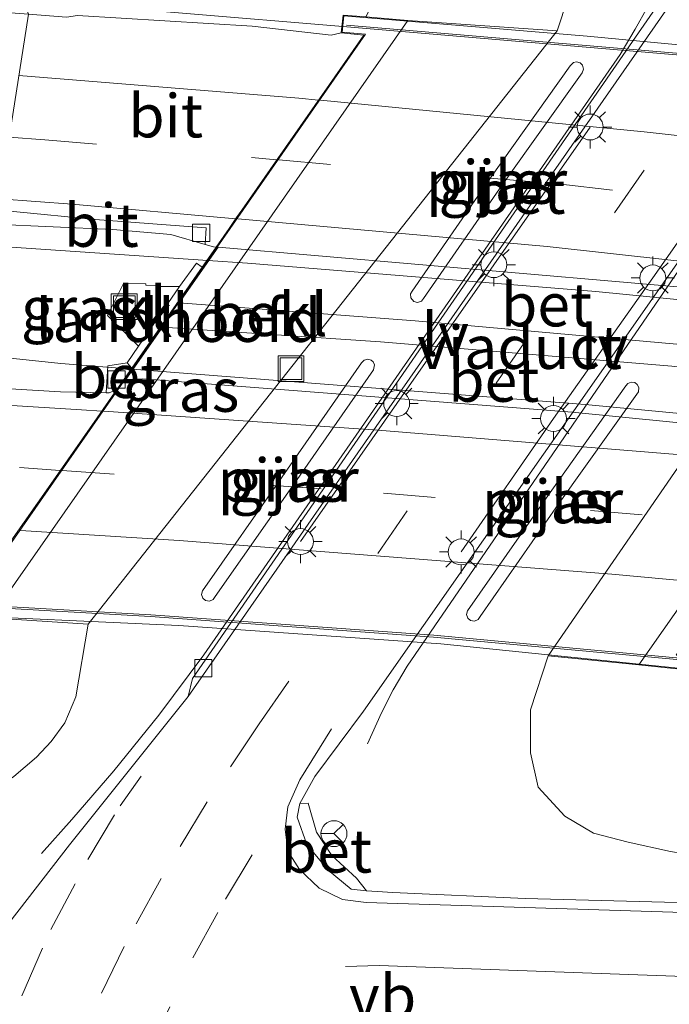
# Model space of a CAD drawing. Units: metres. Extents: x 190000 to 196283, y 318750 to 325001.
# Drawn here: x 191315 to 191352, y 321240 to 321297 of the extents above; entities that cross this region are included whole.
import ezdxf
from ezdxf.enums import TextEntityAlignment as Align

# ---------------------------------------------------------------- set-up
doc = ezdxf.new("R2010")
doc.units = ezdxf.units.M
doc.linetypes.add('VW-3-9_STREEP', pattern=[12, 3, -9])
doc.layers.get('0').update_dxf_attribs({"lineweight": 25})
for name, color, linetype, lineweight in [('B-ME-BV-GELEIDECONSTRUCTIE-GELEIDERAIL-L-B1', 213, 'BV-GELEIDERAIL', 18), ('B-ME-BV-GELEIDECONSTRUCTIE-GELEIDERAIL-L-B2', 213, 'BV-GELEIDERAIL', 18), ('B-ME-GR-BOMENSTRUIKEN-GV-B6', 93, 'Continuous', 18), ('B-ME-GW-TEENLIJN-L-B1', 93, 'Continuous', 18), ('B-ME-IE-GRASLAND-GV-B6', 93, 'Continuous', 18), ('B-ME-IE-HULPGEOMETRIE-L-B1', 53, 'Continuous', 18), ('B-ME-IE-INRICHTINGSELEMENT-S-B1', 253, 'Continuous', 18), ('B-ME-IE-MEUBILAIR_WEGMEUBILAIR-LICHTMAST-S-B1', 8, 'Continuous', 18), ('B-ME-IE-MEUBILAIR_WEGMEUBILAIR-LIJNVERLICHT-L-B1', 8, 'VW-LIJNV', 18), ('B-ME-KW-LANDHOOFD-GV-B6', 173, 'Continuous', 18), ('B-ME-KW-LEUNING-L-B2', 8, 'Continuous', 18), ('B-ME-KW-PIJLER-GV-B6', 173, 'Continuous', 18), ('B-ME-KW-VIADUCT-GV-B7', 173, 'Continuous', 18), ('B-ME-OB-BEKLEDING-GV-B6', 253, 'Continuous', 18), ('B-ME-VH-VERH_SOORT-BETON-OVERIG-GV-B6', 8, 'IE-TERREINAFSCHEIDING-NATUURLIJK-HOUTWAL', 18), ('B-ME-VH-VERH_SOORT-BETON-OVERIG-GV-B7', 8, 'IE-TERREINAFSCHEIDING-NATUURLIJK-HOUTWAL', 18), ('B-ME-VH-VERH_SOORT-BITUMEN-GV-B6', 8, 'IE-TERREINAFSCHEIDING-NATUURLIJK-HOUTWAL', 18), ('B-ME-VH-VERH_SOORT-KLINKERS-GV-B6', 8, 'IE-TERREINAFSCHEIDING-NATUURLIJK-HOUTWAL', 18), ('B-ME-VV-KOLK-S-B1', 8, 'Continuous', 18), ('B-ME-VW-MARKERING-39STREEP-015-L-B1', 255, 'VW-3-9_STREEP', 18), ('B-ME-VW-MARKERING-39STREEP-015-L-B2', 255, 'VW-3-9_STREEP', 18), ('B-ME-VW-MARKERING-STREEP-015-L-B1', 7, 'Continuous', 18), ('B-ME-VW-MARKERING-STREEP-015-L-B2', 7, 'Continuous', 18), ('B-ME-VW-MEUBILAIR_WEGMEUBILAIR-RONA-S-B1', 8, 'Continuous', 18), ('B-ME-VW-MEUBILAIR_WEGMEUBILAIR-VERKEERSBORD-S-B1', 8, 'Continuous', 18)]:
    doc.layers.add(name, color=color, linetype=linetype, lineweight=lineweight)
doc.styles.add('NLCS-ISO', font='NLCS-ISO.TTF')
doc.linetypes.add('BV-GELEIDERAIL', pattern='A,10,-3,[108,NLCS.SHX,S=1,R=0,X=0,Y=0],-3', length=16)
doc.linetypes.add('IE-TERREINAFSCHEIDING-NATUURLIJK-HOUTWAL', pattern='A,7,-1.5,[67,NLCS.SHX,S=0.75,R=45,X=0,Y=0],-1.5,7,-1.5,[70,NLCS.SHX,S=0.75,R=0,X=0,Y=0],-1.5', length=20)
doc.linetypes.add('VW-LIJNV', pattern='A,0,-5,[102,NLCS.SHX,S=1,R=0,X=-0.625,Y=0],2.5,-0.5,[69,NLCS.SHX,S=0.5,R=0,X=0,Y=0],-0.5,2.5,[102,NLCS.SHX,S=1,R=180,X=0.625,Y=0],-5', length=16)

# ---------------------------------------------------------------- blocks, each defined once
blk = doc.blocks.new('put')
for p, q in [((0.75, 0.75), (-0.75, 0.75)), ((-0.75, 0.75), (-0.75, -0.75)), ((0.75, -0.75), (0.75, 0.75)), ((-0.75, -0.75), (0.75, -0.75))]:
    blk.add_line(p, q)
blk.add_lwpolyline([(-0.625, 0.625), (0.625, 0.625), (0.625, -0.625), (-0.625, -0.625)], close=True)
blk = doc.blocks.new('wegwijzer')
for q in [(0, 0.75), (-0.53, -0.53), (0.53, -0.53)]:
    blk.add_line((0, 0), q)
blk.add_circle((0, 0), 0.75)
blk = doc.blocks.new('kolk')
blk.add_lwpolyline([(-0.5, -0.5), (0.5, -0.5), (0.5, 0.5), (-0.5, 0.5)], close=True)
blk = doc.blocks.new('lantaarnpaal')
for p, q in [((0, 0.75), (0, 1.25)), ((-0.884, 0.884), (-0.53, 0.53)), ((0.53, 0.53), (0.884, 0.884)), ((-0.75, 0), (-1.25, 0)), ((0.75, 0), (1.25, 0)), ((-0.53, -0.53), (-0.884, -0.884)), ((0.53, -0.53), (0.884, -0.884)), ((0, -0.75), (0, -1.25))]:
    blk.add_line(p, q)
blk.add_circle((0, 0), 0.75)

msp = doc.modelspace()

# ---------------------------------------------------------------- linework, layer by layer
at = {"layer": 'B-ME-BV-GELEIDECONSTRUCTIE-GELEIDERAIL-L-B1'}
msp.add_line((191314.7402, 321298.3858, 98.315), (191333.2743, 321296.814, 98.0079), dxfattribs=at)
for points in [[(191353.587, 321303.092, 91.212), (191351.603, 321299.224, 91.426), (191350.187, 321296.658, 91.496), (191349.305, 321295.191, 91.574), (191325.239, 321260.446, 92.151), (191322.64, 321256.972, 91.994), (191320.031, 321253.738, 91.887), (191317.609, 321250.92, 91.739), (191315.851, 321248.951, 91.657)], [(191367.393, 321302.324, 91.134), (191364.16, 321298.734, 91.385), (191361.72, 321295.649, 91.554), (191360.201, 321293.659, 91.648), (191336.991, 321259.789, 91.755), (191336.188, 321258.435, 91.616), (191335.503, 321257.092, 91.55), (191334.699, 321255.313, 91.529)], [(191564.5317, 321233.9821, 93.6249), (191545.2776, 321240.2259, 93.9139), (191526.1795, 321245.9934, 94.2416), (191508.5264, 321250.9636, 94.5426), (191491.2081, 321255.5079, 94.8651), (191473.3854, 321259.8116, 95.1583), (191453.8109, 321264.2246, 95.5033), (191437.6116, 321267.5546, 95.8182), (191406.8453, 321273.1801, 96.3753), (191371.3545, 321278.9316, 96.9855), (191365.9552, 321279.6364, 97.0626), (191363.9014, 321279.9045, 97.0919), (191347.9073, 321281.4869, 97.3862), (191327.769, 321283.1178, 97.844), (191325.4662, 321283.2731, 97.8841), (191312.6744, 321284.1355, 98.107)], [(191310.7362, 321277.9637, 98.1169), (191316.9658, 321277.3088, 98.0232), (191321.0846, 321276.9859, 97.9397), (191347.295, 321274.9316, 97.4086), (191361.7106, 321273.5615, 97.1513), (191371.2566, 321272.6542, 96.9809), (191386.4106, 321271.519, 96.1925), (191389.7711, 321271.3411, 96.0522)]]:
    msp.add_polyline3d(points, dxfattribs=at)
at = {"layer": 'B-ME-BV-GELEIDECONSTRUCTIE-GELEIDERAIL-L-B2'}
for points in [[(191333.2743, 321296.814, 98.0079), (191354.3755, 321295.0245, 97.6582), (191373.7672, 321293.0226, 97.2349), (191377.4815, 321292.5495, 97.1683)], [(191354.4138, 321260.1135, 96.9895), (191338.53, 321261.5831, 97.2901), (191322.167, 321262.7712, 97.6155), (191309.3967, 321263.4935, 97.8518)]]:
    msp.add_polyline3d(points, dxfattribs=at)
at = {"layer": 'B-ME-GR-BOMENSTRUIKEN-GV-B6'}
msp.add_polyline3d([(191318.547, 321262.224, 91.699), (191317.831, 321258.032, 91.673), (191317.205, 321256.528, 91.616), (191316.403, 321255.446, 91.64), (191315.557, 321254.54, 91.628), (191314.25, 321253.408, 91.64), (191313.021, 321252.564, 91.673), (191311.262, 321251.716, 91.747), (191309.06, 321250.692, 91.76), (191304.208, 321248.94, 91.76), (191298.64, 321246.543, 91.714), (191295.415, 321245.481, 91.751), (191291.655, 321245.723, 91.875), (191292.81, 321261.248, 97.173), (191306.478, 321261.335, 97.066), (191309.59, 321261.427, 97.037), (191310.301, 321261.807, 97.004), (191311.106, 321262.687, 97.028), (191312.9, 321262.604, 95.843), (191318.547, 321262.224, 91.699)], dxfattribs=at)
at = {"layer": 'B-ME-GW-TEENLIJN-L-B1'}
for points in [[(191345.673, 321296.561, 91.29), (191346.289, 321298.462, 91.307), (191346.557, 321301.142, 91.401), (191346.399, 321303.59, 91.414), (191345.814, 321306.162, 91.397), (191343.661, 321309.048, 91.426), (191341.997, 321311.161, 91.385), (191340.103, 321313.129, 91.224)], [(191345.156, 321260.4, 91.657), (191344.124, 321257.262, 91.731), (191344.123, 321254.784, 91.776), (191344.579, 321252.796, 91.891), (191346.112, 321251.113, 92.044), (191347.766, 321250.132, 92.163), (191349.766, 321249.622, 92.315), (191352.226, 321249.077, 92.439), (191355.599, 321248.49, 92.595), (191365.786, 321248.607, 93.089), (191378.3, 321248.27, 93.402), (191393.972, 321247.434, 93.748), (191405.986, 321246.781, 93.991), (191419.5724, 321246.757, 94.086), (191428.596, 321246.553, 94.596)]]:
    msp.add_polyline3d(points, dxfattribs=at)
at = {"layer": 'B-ME-IE-GRASLAND-GV-B6'}
for points in [[(191337.038, 321297.166, 95.814), (191334.609, 321297.369, 97.32), (191335.196, 321298.513, 96.996), (191335.711, 321299.356, 96.992), (191335.99, 321299.958, 97.041), (191336.2, 321300.3, 96.943), (191336.094, 321300.646, 96.943), (191325.99, 321308.688, 94.567), (191315.592, 321314.71, 92.933), (191311.641, 321318.683, 91.957), (191315.084, 321318.165, 91.953), (191318.084, 321317.866, 91.83), (191322.818, 321316.999, 91.83), (191331.999, 321315.056, 91.595), (191337.03, 321313.849, 91.348), (191340.103, 321313.129, 91.224), (191341.997, 321311.161, 91.385), (191343.661, 321309.048, 91.426), (191345.814, 321306.162, 91.397), (191346.399, 321303.59, 91.414), (191346.557, 321301.142, 91.401), (191346.289, 321298.462, 91.307), (191345.673, 321296.561, 91.29), (191337.038, 321297.166, 95.814)], [(191334.067, 321247.533, 91.673), (191332.638, 321248.849, 91.591), (191331.755, 321250.199, 91.558), (191331.276, 321251.866, 91.447), (191330.78, 321251.846, 91.443), (191331.648, 321253.418, 91.447), (191334.471, 321257.187, 91.352), (191362.369, 321297.045, 91.101), (191365.424, 321301.339, 90.977), (191368.615, 321306.375, 90.983), (191370.6173, 321307.8795, 90.9498), (191371.9168, 321308.3551, 90.923), (191371.9413, 321308.3398, 90.9253), (191372.07, 321307.9426, 90.9287), (191372.098, 321307.9245, 90.925), (191373.891, 321308.324, 90.9771), (191376.789, 321307.9537, 91.0474), (191384.7255, 321305.9185, 91.2648), (191384.9072, 321305.7127, 91.2666), (191399.9335, 321301.7123, 92.201), (191421.9341, 321295.355, 93.4048), (191434.3721, 321291.431, 93.8667), (191448.4321, 321286.7703, 94.2976)], [(191354.434, 321302.334, 90.998), (191350.201, 321296.206, 91.031), (191324.58, 321259.082, 91.406), (191324.34, 321258.052, 91.43), (191317.469, 321249.463, 91.517), (191311.488, 321241.771, 91.562), (191307.028, 321236.279, 91.653)], [(191315.1017, 321297.5206, 97.6281), (191313.069, 321302.385, 97.47), (191321.485, 321301.785, 97.218), (191332.994, 321300.897, 97.107), (191336.094, 321300.646, 96.943), (191336.2, 321300.3, 96.943), (191335.99, 321299.958, 97.041), (191335.711, 321299.356, 96.992), (191335.196, 321298.513, 96.996), (191334.609, 321297.369, 97.32), (191333.294, 321297.478, 97.32), (191333.185, 321296.445, 97.325), (191332.594, 321296.3216, 97.3342), (191328.0361, 321296.8272, 97.4147), (191317.93, 321297.46, 97.579), (191317.289, 321297.353, 97.601), (191315.1017, 321297.5206, 97.6281)], [(191298.64, 321246.543, 91.714), (191304.208, 321248.94, 91.76), (191309.06, 321250.692, 91.76), (191311.262, 321251.716, 91.747), (191313.021, 321252.564, 91.673), (191314.25, 321253.408, 91.64), (191315.557, 321254.54, 91.628), (191316.403, 321255.446, 91.64), (191317.205, 321256.528, 91.616), (191317.831, 321258.032, 91.673), (191318.547, 321262.224, 91.699), (191345.673, 321296.561, 91.29), (191346.289, 321298.462, 91.307)], [(191346.4227, 321294.5376, 91.354), (191341.8207, 321288.0552, 91.354), (191337.2764, 321281.5044, 91.354), (191337.1918, 321281.3405, 91.354), (191337.2019, 321281.1134, 91.354), (191337.388, 321280.8931, 91.354), (191337.5966, 321280.8443, 91.354), (191337.818, 321280.9225, 91.354), (191337.943, 321281.0761, 91.354), (191342.5139, 321287.6664, 91.354), (191347.108, 321294.1315, 91.354), (191347.1837, 321294.3498, 91.354), (191347.1256, 321294.574, 91.354), (191346.9888, 321294.7096, 91.354), (191346.7897, 321294.766, 91.354), (191346.6101, 321294.7262, 91.354), (191346.4227, 321294.5376, 91.354)], [(191367.667, 321293.099, 91.233), (191345.156, 321260.4, 91.657), (191344.124, 321257.262, 91.731), (191344.123, 321254.784, 91.776), (191344.579, 321252.796, 91.891), (191346.112, 321251.113, 92.044), (191347.766, 321250.132, 92.163), (191349.766, 321249.622, 92.315), (191352.226, 321249.077, 92.439)], [(191325.1363, 321282.8866, 97.1662), (191324.8192, 321283.1124, 97.067), (191323.8382, 321281.7619, 97.0737), (191322.4969, 321281.7641, 97.0604), (191322.4955, 321281.8326, 76.8328), (191321.8821, 321281.8487, 97.0554), (191321.8824, 321281.9235, 97.0674), (191320.5911, 321281.9386, 97.0649), (191319.6746, 321280.0863, 97.038), (191321.451, 321278.3133, 97.0674), (191320.7992, 321277.3581, 97.2039), (191319.692, 321277.1818, 97.2146), (191319.5937, 321275.6123, 97.2298), (191316.9406, 321275.6731, 97.2445), (191310.1437, 321276.0769, 97.3744), (191313.0627, 321285.3718, 97.4802), (191319.9739, 321285.0611, 97.3443), (191323.33, 321284.773, 97.2825), (191325.324, 321284.2038, 97.2024), (191325.789, 321284.0642, 97.1833), (191325.9474, 321284.0505, 97.1583), (191325.1363, 321282.8866, 97.1662)], [(191329.7702, 321270.7452, 91.434), (191325.1631, 321264.1598, 91.434), (191325.1093, 321263.9432, 91.434), (191325.1796, 321263.7321, 91.434), (191325.3279, 321263.6023, 91.434), (191325.5647, 321263.5629, 91.434), (191325.7695, 321263.6554, 91.434), (191325.8855, 321263.8238, 91.434), (191330.4916, 321270.3998, 91.434), (191335.0548, 321276.9542, 91.434), (191335.1077, 321277.2267, 91.434), (191335.0328, 321277.4023, 91.434), (191334.9074, 321277.5116, 91.434), (191334.7246, 321277.5618, 91.434), (191334.5012, 321277.5013, 91.434), (191334.3619, 321277.3536, 91.434), (191329.7702, 321270.7452, 91.434)], [(191340.6581, 321262.4418, 91.434), (191340.8831, 321262.404, 91.434), (191341.093, 321262.4961, 91.434), (191341.2099, 321262.6643, 91.434), (191345.7335, 321269.1587, 91.434), (191350.3621, 321275.6668, 91.434), (191350.3917, 321275.9312, 91.434), (191350.3021, 321276.1055, 91.434), (191350.1501, 321276.2126, 91.434), (191349.953, 321276.238, 91.434), (191349.7471, 321276.1492, 91.434), (191349.6471, 321276.0255, 91.434), (191345.0246, 321269.5295, 91.434), (191340.4902, 321263.0055, 91.434), (191340.4343, 321262.7855, 91.434), (191340.5049, 321262.5736, 91.434), (191340.6581, 321262.4418, 91.434)], [(191352.226, 321249.077, 92.439), (191349.766, 321249.622, 92.315), (191347.766, 321250.132, 92.163), (191346.112, 321251.113, 92.044), (191344.579, 321252.796, 91.891), (191344.123, 321254.784, 91.776), (191344.124, 321257.262, 91.731), (191345.156, 321260.4, 91.657), (191350.384, 321259.87, 94.394), (191353.503, 321259.553, 96.25)], [(191447.421, 321245.5277, 94.3156), (191434.0041, 321245.9279, 94.2577), (191433.947, 321245.9933, 94.2551), (191421.2849, 321246.0695, 94.1459), (191383.9569, 321245.7143, 93.392), (191358.4741, 321245.9763, 92.62), (191343.8231, 321246.3526, 92.022), (191336.1581, 321246.6973, 91.8374), (191335.254, 321246.762, 91.727), (191334.652, 321246.788, 91.747), (191334.067, 321247.533, 91.673)]]:
    msp.add_polyline3d(points, dxfattribs=at)
at = {"layer": 'B-ME-IE-HULPGEOMETRIE-L-B1'}
msp.add_polyline3d([(191295.339, 321229.653, 91.62), (191290.439, 321242.064, 91.817), (191289.958, 321243.16, 91.373), (191290.335, 321244.81, 91.825), (191291.655, 321245.723, 91.875), (191292.81, 321261.248, 97.173), (191294.5589, 321265.6596, 97.4657), (191310.1437, 321276.0769, 97.3744), (191313.0627, 321285.3718, 97.4802), (191313.3008, 321286.1711, 97.5264), (191315.1017, 321297.5206, 97.6281), (191313.069, 321302.385, 97.47), (191311.641, 321318.683, 91.957), (191316.856, 321319.865, 91.294), (191317.68, 321321.671, 91.99), (191317.012, 321325.574, 91.957), (191317.022, 321328.742, 91.964), (191312.663, 321332.513, 92.468), (191320.097, 321362.918, 93.106), (191321.319, 321376.642, 93.192)], dxfattribs=at)
at = {"layer": 'B-ME-IE-MEUBILAIR_WEGMEUBILAIR-LIJNVERLICHT-L-B1'}
for points in [[(191347.576, 321290.998, 96.234), (191342.002, 321283.03, 96.234), (191336.389, 321274.992, 96.234), (191330.828, 321267.005, 96.234)], [(191356.727, 321290.154, 92.054), (191351.199, 321282.263, 92.054), (191345.458, 321274.126, 92.054), (191340.112, 321266.407, 92.054)]]:
    msp.add_polyline3d(points, dxfattribs=at)
at = {"layer": 'B-ME-KW-LANDHOOFD-GV-B6'}
for points in [[(191327.133, 321285.753, 97.151), (191327.429, 321286.178, 97.201), (191329.964, 321289.815, 97.21), (191332.506, 321293.463, 97.218), (191334.497, 321296.32, 97.322), (191333.185, 321296.445, 97.325), (191333.294, 321297.478, 97.32), (191334.609, 321297.369, 97.32), (191337.038, 321297.166, 95.814), (191312.9, 321262.604, 95.843), (191311.106, 321262.687, 97.028), (191309.367, 321262.768, 97.098), (191309.341, 321263.713, 97.089), (191311.682, 321263.581, 97.089), (191313.946, 321266.83, 97.095), (191316.523, 321270.527, 97.144), (191319.064, 321274.174, 97.145), (191319.413, 321274.674, 97.222), (191320.2046, 321275.8099, 97.2143), (191321.07, 321277.0514, 97.2058), (191325.1363, 321282.8866, 97.1662), (191325.9474, 321284.0505, 97.1583), (191326.699, 321285.129, 97.151), (191327.133, 321285.753, 97.151)], [(191352.634, 321260.483, 96.25), (191354.48, 321260.311, 96.241), (191354.412, 321259.461, 96.24), (191353.503, 321259.553, 96.25), (191350.384, 321259.87, 94.394), (191374.043, 321293.594, 94.275), (191377.618, 321293.192, 96.523), (191377.482, 321292.18, 96.516), (191374.947, 321292.418, 96.534), (191374.3399, 321291.5494, 96.4956), (191373.02, 321289.661, 96.412), (191370.509, 321286.066, 96.424), (191367.704, 321282.052, 96.352), (191367.278, 321281.442, 96.345), (191366.4443, 321280.2488, 96.3551), (191363.2118, 321275.6222, 96.3945), (191361.3854, 321273.0082, 96.4167), (191361.196, 321272.737, 96.419), (191359.866, 321270.834, 96.382), (191357.348, 321267.23, 96.367), (191354.816, 321263.606, 96.314), (191352.634, 321260.483, 96.25)]]:
    msp.add_polyline3d(points, dxfattribs=at)
at = {"layer": 'B-ME-KW-LEUNING-L-B2'}
for points in [[(191333.4818, 321296.8934, 97.4272), (191354.3847, 321295.1234, 96.9221), (191373.7646, 321293.1236, 96.537), (191377.2811, 321292.6706, 96.5268)], [(191354.2576, 321260.0275, 96.9923), (191338.5158, 321261.4839, 96.5353), (191322.1622, 321262.6713, 96.8966), (191309.5621, 321263.3857, 97.087)]]:
    msp.add_polyline3d(points, dxfattribs=at)
at = {"layer": 'B-ME-KW-PIJLER-GV-B6'}
for points in [[(191346.4227, 321294.5376, 91.354), (191346.6101, 321294.7262, 91.354), (191346.7897, 321294.766, 91.354), (191346.9888, 321294.7096, 91.354), (191347.1256, 321294.574, 91.354), (191347.1837, 321294.3498, 91.354), (191347.108, 321294.1315, 91.354), (191342.5139, 321287.6664, 91.354), (191337.943, 321281.0761, 91.354), (191337.818, 321280.9225, 91.354), (191337.5966, 321280.8443, 91.354), (191337.388, 321280.8931, 91.354), (191337.2019, 321281.1134, 91.354), (191337.1918, 321281.3405, 91.354), (191337.2764, 321281.5044, 91.354), (191341.8207, 321288.0552, 91.354), (191346.4227, 321294.5376, 91.354)], [(191329.7702, 321270.7452, 91.434), (191334.3619, 321277.3536, 91.434), (191334.5012, 321277.5013, 91.434), (191334.7246, 321277.5618, 91.434), (191334.9074, 321277.5116, 91.434), (191335.0328, 321277.4023, 91.434), (191335.1077, 321277.2267, 91.434), (191335.0548, 321276.9542, 91.434), (191330.4916, 321270.3998, 91.434), (191325.8855, 321263.8238, 91.434), (191325.7695, 321263.6554, 91.434), (191325.5647, 321263.5629, 91.434), (191325.3279, 321263.6023, 91.434), (191325.1796, 321263.7321, 91.434), (191325.1093, 321263.9432, 91.434), (191325.1631, 321264.1598, 91.434), (191329.7702, 321270.7452, 91.434)], [(191340.6581, 321262.4418, 91.434), (191340.5049, 321262.5736, 91.434), (191340.4343, 321262.7855, 91.434), (191340.4902, 321263.0055, 91.434), (191345.0246, 321269.5295, 91.434), (191349.6471, 321276.0255, 91.434), (191349.7471, 321276.1492, 91.434), (191349.953, 321276.238, 91.434), (191350.1501, 321276.2126, 91.434), (191350.3021, 321276.1055, 91.434), (191350.3917, 321275.9312, 91.434), (191350.3621, 321275.6668, 91.434), (191345.7335, 321269.1587, 91.434), (191341.2099, 321262.6643, 91.434), (191341.093, 321262.4961, 91.434), (191340.8831, 321262.404, 91.434), (191340.6581, 321262.4418, 91.434)]]:
    msp.add_polyline3d(points, dxfattribs=at)
at = {"layer": 'B-ME-KW-VIADUCT-GV-B7'}
msp.add_polyline3d([(191377.562, 321293.148, 96.523), (191377.439, 321292.234, 96.518), (191374.923, 321292.471, 96.535), (191352.543, 321260.441, 96.251), (191354.426, 321260.266, 96.241), (191354.366, 321259.516, 96.242), (191338.945, 321261.081, 96.527), (191323.785, 321262.15, 96.844), (191309.416, 321262.816, 97.098), (191309.392, 321263.66, 97.087), (191311.707, 321263.53, 97.087), (191334.588, 321296.362, 97.321), (191333.24, 321296.49, 97.325), (191333.339, 321297.424, 97.432), (191347.394, 321296.254, 97.087), (191363.291, 321294.753, 96.774), (191377.562, 321293.148, 96.523)], dxfattribs=at)
at = {"layer": 'B-ME-OB-BEKLEDING-GV-B6'}
for points in [[(191337.038, 321297.166, 95.814), (191345.673, 321296.561, 91.29), (191318.547, 321262.224, 91.699), (191312.9, 321262.604, 95.843), (191337.038, 321297.166, 95.814)], [(191374.043, 321293.594, 94.275), (191350.384, 321259.87, 94.394), (191345.156, 321260.4, 91.657), (191367.667, 321293.099, 91.233), (191369.547, 321296.372, 91.171), (191374.043, 321293.594, 94.275)]]:
    msp.add_polyline3d(points, dxfattribs=at)
at = {"layer": 'B-ME-VH-VERH_SOORT-BETON-OVERIG-GV-B6'}
for points in [[(191324.34, 321258.052, 91.43), (191324.58, 321259.082, 91.406), (191350.201, 321296.206, 91.031), (191354.434, 321302.334, 90.998), (191355.899, 321304.599, 91.043), (191356.688, 321306.416, 90.953), (191357.135, 321307.521, 90.961), (191357.408, 321308.797, 90.949), (191357.482, 321309.968, 90.944), (191357.32, 321311.533, 90.957), (191356.787, 321313.301, 90.994), (191355.678, 321315.05, 91.052), (191354.312, 321316.577, 91.076), (191354.718, 321317.215, 91.08), (191355.754, 321316.026, 91.047), (191356.485, 321315.108, 91.031), (191357.333, 321313.569, 90.982), (191358.005, 321311.696, 90.924), (191358.048, 321309.67, 90.936), (191357.814, 321307.743, 90.977), (191357.154, 321305.853, 90.994), (191356.358, 321304.056, 90.998), (191352.391, 321298.405, 91.031), (191324.34, 321258.052, 91.43)], [(191319.5937, 321275.6123, 97.2298), (191319.692, 321277.1818, 97.2146), (191320.7992, 321277.3581, 97.2039), (191321.07, 321277.0514, 97.2058), (191320.2046, 321275.8099, 97.2143), (191319.7563, 321275.6088, 97.2289), (191319.5937, 321275.6123, 97.2298)], [(191334.652, 321246.788, 91.747), (191333.756, 321246.889, 91.718), (191332.419, 321247.991, 91.566), (191331.202, 321249.469, 91.476), (191330.625, 321251.053, 91.447), (191330.78, 321251.846, 91.443), (191331.276, 321251.866, 91.447), (191331.755, 321250.199, 91.558), (191332.638, 321248.849, 91.591), (191334.067, 321247.533, 91.673), (191334.652, 321246.788, 91.747)]]:
    msp.add_polyline3d(points, dxfattribs=at)
at = {"layer": 'B-ME-VH-VERH_SOORT-BETON-OVERIG-GV-B7'}
for points in [[(191323.819, 321280.824, 97.218), (191326.0608, 321284.0408, 97.2072), (191355.083, 321281.5352, 96.562), (191365.5757, 321280.4348, 96.3619), (191366.3392, 321280.2713, 96.3919), (191364.299, 321277.351, 96.41), (191353.658, 321278.331, 96.502), (191337.452, 321279.782, 96.943), (191323.819, 321280.824, 97.218)], [(191320.7242, 321276.3833, 97.2017), (191322.839, 321279.418, 97.282), (191335.457, 321278.558, 96.926), (191352.302, 321277.158, 96.638), (191363.296, 321275.916, 96.458), (191361.2859, 321273.0396, 96.4155), (191346.545, 321274.4958, 96.7127), (191321.7095, 321276.4264, 97.2249), (191320.7242, 321276.3833, 97.2017)]]:
    msp.add_polyline3d(points, dxfattribs=at)
at = {"layer": 'B-ME-VH-VERH_SOORT-BITUMEN-GV-B6'}
for points in [[(191158.6358, 321306.8602, 100.1801), (191202.5264, 321304.3137, 99.3351), (191249.3774, 321301.6278, 98.541), (191287.8634, 321299.325, 98.0261), (191298.7894, 321298.569, 97.8745), (191303.9844, 321298.3723, 97.7658), (191315.1017, 321297.5206, 97.6281), (191313.3008, 321286.1711, 97.5264), (191289.2039, 321287.8339, 98.1629), (191289.1997, 321287.3338, 98.0804), (191280.376, 321287.9914, 98.2421), (191232.5887, 321290.8968, 99.036), (191184.6881, 321293.7048, 99.8907)], [(191307.028, 321236.279, 91.653), (191311.488, 321241.771, 91.562), (191317.469, 321249.463, 91.517), (191324.34, 321258.052, 91.43), (191352.391, 321298.405, 91.031)], [(191315.1017, 321297.5206, 97.6281), (191317.289, 321297.353, 97.601), (191317.93, 321297.46, 97.579), (191328.0361, 321296.8272, 97.4147), (191332.594, 321296.3216, 97.3342), (191333.185, 321296.445, 97.325), (191334.497, 321296.32, 97.322), (191332.506, 321293.463, 97.218), (191329.964, 321289.815, 97.21), (191327.429, 321286.178, 97.201), (191327.133, 321285.753, 97.151), (191326.699, 321285.129, 97.151), (191325.9474, 321284.0505, 97.1583), (191325.789, 321284.0642, 97.1833), (191325.324, 321284.2038, 97.2024), (191325.3732, 321285.1613, 97.2409), (191318.957, 321285.6407, 97.3646), (191314.226, 321286.1073, 97.502), (191313.3008, 321286.1711, 97.5264), (191315.1017, 321297.5206, 97.6281)], [(191362.369, 321297.045, 91.101), (191334.471, 321257.187, 91.352), (191331.648, 321253.418, 91.447), (191330.78, 321251.846, 91.443), (191330.625, 321251.053, 91.447), (191331.202, 321249.469, 91.476), (191332.419, 321247.991, 91.566), (191333.756, 321246.889, 91.718), (191334.652, 321246.788, 91.747), (191335.254, 321246.762, 91.727), (191336.1581, 321246.6973, 91.8374), (191343.8231, 321246.3526, 92.022), (191358.4741, 321245.9763, 92.62)], [(191313.0627, 321285.3718, 97.4802), (191313.3008, 321286.1711, 97.5264), (191314.226, 321286.1073, 97.502), (191318.957, 321285.6407, 97.3646), (191325.3732, 321285.1613, 97.2409), (191325.324, 321284.2038, 97.2024), (191323.33, 321284.773, 97.2825), (191319.9739, 321285.0611, 97.3443), (191313.0627, 321285.3718, 97.4802)], [(191320.2046, 321275.8099, 97.2143), (191319.413, 321274.674, 97.222), (191319.064, 321274.174, 97.145), (191316.523, 321270.527, 97.144), (191313.946, 321266.83, 97.095), (191311.682, 321263.581, 97.089), (191309.341, 321263.713, 97.089), (191308.2103, 321264.0512, 97.1723), (191303.9506, 321265.1018, 97.3023), (191294.5589, 321265.6596, 97.4657), (191310.1437, 321276.0769, 97.3744), (191316.9406, 321275.6731, 97.2445), (191319.5937, 321275.6123, 97.2298), (191319.7563, 321275.6088, 97.2289), (191320.2046, 321275.8099, 97.2143)]]:
    msp.add_polyline3d(points, dxfattribs=at)
at = {"layer": 'B-ME-VH-VERH_SOORT-KLINKERS-GV-B6'}
for points in [[(191325.1363, 321282.8866, 97.1662), (191321.07, 321277.0514, 97.2058), (191320.7992, 321277.3581, 97.2039), (191321.451, 321278.3133, 97.0674), (191323.8382, 321281.7619, 97.0737), (191324.8192, 321283.1124, 97.0674), (191325.1363, 321282.8866, 97.1662)], [(191321.451, 321278.3133, 97.0674), (191319.6746, 321280.0863, 97.038), (191320.5911, 321281.9386, 97.0649), (191321.8824, 321281.9235, 97.0674), (191321.8821, 321281.8487, 97.0554), (191322.4955, 321281.8326, 76.8328), (191322.4969, 321281.7641, 97.0604), (191323.8382, 321281.7619, 97.0737), (191321.451, 321278.3133, 97.0674)]]:
    msp.add_polyline3d(points, dxfattribs=at)
at = {"layer": 'B-ME-VW-MARKERING-39STREEP-015-L-B1'}
for points in [[(191328.442, 321256.47, 91.459), (191356.476, 321296.806, 91.134), (191366.454, 321310.942, 90.99), (191371.856, 321318.661, 90.895), (191376.097, 321324.616, 90.776)], [(191313.9726, 321290.405, 97.5949), (191316.0362, 321290.258, 97.5494), (191329.466, 321289.1005, 97.2637)], [(191303.9472, 321271.9351, 97.4611), (191314.5777, 321271.2866, 97.2629), (191316.9371, 321271.1213, 97.214)], [(191328.442, 321256.47, 91.459), (191325.425, 321251.94, 91.554), (191322.763, 321247.52, 91.628), (191320.625, 321243.583, 91.657), (191318.72, 321239.623, 91.694), (191317.294, 321235.832, 91.723), (191315.728, 321230.613, 91.735), (191314.268, 321224.819, 91.78), (191313.612, 321220.373, 91.854), (191313.49, 321218.434, 91.924)], [(191314.707, 321240.729, 91.657), (191316.386, 321244.56, 91.624), (191318.538, 321248.612, 91.562), (191320.396, 321251.721, 91.525), (191321.607, 321253.426, 91.496)], [(191320.013, 321231.994, 91.714), (191322.005, 321237.366, 91.636), (191324.595, 321242.925, 91.628), (191326.481, 321246.309, 91.529), (191329.736, 321251.685, 91.476)]]:
    msp.add_polyline3d(points, dxfattribs=at)
at = {"layer": 'B-ME-VW-MARKERING-39STREEP-015-L-B2'}
for points in [[(191329.5808, 321289.0906, 97.2613), (191345.8796, 321287.6857, 96.9145), (191360.2415, 321286.043, 96.6136), (191369.5417, 321284.8547, 96.4638)], [(191317.0507, 321271.1133, 97.2116), (191335.6309, 321269.8114, 96.8267), (191356.6064, 321268.0505, 96.4262), (191357.7239, 321267.9409, 96.4094)]]:
    msp.add_polyline3d(points, dxfattribs=at)
at = {"layer": 'B-ME-VW-MARKERING-STREEP-015-L-B1'}
for points in [[(191314.5403, 321293.9828, 97.6321), (191330.726, 321292.67, 97.3304), (191331.875, 321292.5575, 97.3048)], [(191313.4064, 321286.837, 97.5315), (191317.6146, 321286.5387, 97.4216), (191327.0906, 321285.692, 97.2203)], [(191308.8492, 321275.2117, 97.4317), (191318.1715, 321274.6358, 97.2547), (191319.3307, 321274.5561, 97.2308)], [(191332.61, 321256.163, 91.434), (191330.779, 321253.223, 91.455), (191330.094, 321251.657, 91.451), (191329.939, 321250.373, 91.447), (191330.103, 321249.101, 91.546), (191330.774, 321248.025, 91.583), (191331.909, 321246.96, 91.686), (191333.25, 321246.301, 91.7144), (191334.619, 321246.12, 91.7646), (191362.1556, 321245.2477, 92.7253), (191380.1534, 321244.9967, 93.2861), (191402.1525, 321245.1225, 93.8372), (191426.1508, 321245.3575, 94.1733), (191438.1488, 321245.1713, 94.2575), (191450.1397, 321244.7121, 94.2822), (191462.113, 321243.9179, 94.1942), (191474.0586, 321242.7789, 94.0765), (191483.9805, 321241.535, 93.9676), (191497.8097, 321239.3583, 93.7477), (191509.5988, 321237.1219, 93.5592), (191521.3196, 321234.5503, 93.3705), (191538.8001, 321230.2588, 93.1073), (191551.4012, 321226.9228, 92.9176)], [(191333.4193, 321242.4152, 91.7674), (191335.3778, 321242.4698, 91.819), (191357.2983, 321241.6816, 92.5058), (191375.2944, 321241.3326, 93.0529), (191391.2939, 321241.3223, 93.5291), (191421.2919, 321241.6413, 94.0147), (191439.2906, 321241.4652, 94.1134), (191451.2796, 321240.9689, 94.0945), (191463.2482, 321240.107, 94.0244), (191475.1867, 321238.8983, 93.8982), (191487.0851, 321237.344, 93.744), (191498.9263, 321235.4009, 93.5586), (191508.7463, 321233.5142, 93.3938), (191520.4656, 321230.9363, 93.2006), (191537.9451, 321226.6404, 92.9427), (191549.5235, 321223.4896, 92.7636), (191556.566, 321221.344, 92.6441)]]:
    msp.add_polyline3d(points, dxfattribs=at)
at = {"layer": 'B-ME-VW-MARKERING-STREEP-015-L-B2'}
for points in [[(191331.9894, 321292.5463, 97.3022), (191350.708, 321290.713, 96.8839), (191363.125, 321289.335, 96.6459), (191371.8831, 321288.2059, 96.5067)], [(191327.2045, 321285.6818, 97.2178), (191345.0895, 321284.0839, 96.8378), (191363.4062, 321282.0533, 96.4635), (191367.2372, 321281.5567, 96.4071)], [(191319.4454, 321274.5482, 97.2284), (191335.289, 321273.4589, 96.9023), (191352.5992, 321272.044, 96.5643), (191360.0864, 321271.3231, 96.4573)], [(191314.6409, 321267.6557, 97.1557), (191323.815, 321267.061, 96.9844), (191348.829, 321265.128, 96.4867), (191355.3339, 321264.5211, 96.3791)]]:
    msp.add_polyline3d(points, dxfattribs=at)

# ---------------------------------------------------------------- block references
at = {"layer": 'B-ME-IE-INRICHTINGSELEMENT-S-B1', "rotation": 90}
for p in [(191320.6325, 321280.6003, 97.0174), (191330.2771, 321277.0121, 91.355)]:
    msp.add_blockref('put', p, dxfattribs=at)
at = {"layer": 'B-ME-IE-MEUBILAIR_WEGMEUBILAIR-LICHTMAST-S-B1', "rotation": 90}
for p in [(191347.576, 321290.998, 96.234), (191342.002, 321283.03, 96.164), (191351.199, 321282.263, 92.124), (191336.389, 321274.992, 96.204), (191345.458, 321274.126, 92.194), (191330.828, 321267.005, 96.144), (191340.112, 321266.407, 92.264)]:
    msp.add_blockref('lantaarnpaal', p, dxfattribs=at)
at = {"layer": 'B-ME-VV-KOLK-S-B1', "rotation": 90}
for p in [(191325.08, 321284.87, 97.12), (191320.1801, 321276.388, 97.2223), (191325.209, 321259.69, 91.41)]:
    msp.add_blockref('kolk', p, dxfattribs=at)
at = {"layer": 'B-ME-VW-MEUBILAIR_WEGMEUBILAIR-RONA-S-B1', "rotation": 90}
msp.add_blockref('wegwijzer', (191332.762, 321250.106, 91.694), dxfattribs=at)

# ---------------------------------------------------------------- texts
at = {"layer": 'B-ME-IE-GRASLAND-GV-B6', "ltscale": 0.2, "style": 'NLCS-ISO'}
for p in [(191342.1877, 321287.8052), (191318.0455, 321280.4921), (191323.9085, 321275.7685), (191330.1085, 321270.5623), (191345.413, 321269.321)]:
    msp.add_text('gras', height=2.5, dxfattribs=at).set_placement(p, align=Align.MIDDLE_CENTER)
at = {"layer": 'B-ME-IE-MEUBILAIR_WEGMEUBILAIR-LIJNVERLICHT-L-B1', "ltscale": 0.2, "style": 'NLCS-ISO'}
for p in [(191339.1961, 321279.0056), (191348.4056, 321278.2902)]:
    msp.add_text('lv', height=2.5, dxfattribs=at).set_placement(p, align=Align.MIDDLE_CENTER)
at = {"layer": 'B-ME-KW-LANDHOOFD-GV-B6', "ltscale": 0.2, "style": 'NLCS-ISO'}
msp.add_text('landhoofd', height=2.5, dxfattribs=at).set_placement((191323.7691, 321279.8109), align=Align.MIDDLE_CENTER)
at = {"layer": 'B-ME-KW-PIJLER-GV-B6', "ltscale": 0.2, "style": 'NLCS-ISO'}
for p in [(191342.1658, 321287.817), (191330.1135, 321270.5587), (191345.3996, 321269.3342)]:
    msp.add_text('pijler', height=2.5, dxfattribs=at).set_placement(p, align=Align.MIDDLE_CENTER)
at = {"layer": 'B-ME-KW-VIADUCT-GV-B7', "ltscale": 0.2, "style": 'NLCS-ISO'}
msp.add_text('viaduct', height=2.5, dxfattribs=at).set_placement((191343.4918, 321278.2494), align=Align.MIDDLE_CENTER)
at = {"layer": 'B-ME-OB-BEKLEDING-GV-B6', "ltscale": 0.2, "style": 'NLCS-ISO'}
msp.add_text('bekl', height=2.5, dxfattribs=at).set_placement((191328.9797, 321280.1497), align=Align.MIDDLE_CENTER)
at = {"layer": 'B-ME-VH-VERH_SOORT-BETON-OVERIG-GV-B6', "ltscale": 0.2, "style": 'NLCS-ISO'}
for p in [(191343.511, 321287.2258), (191320.1894, 321276.5667), (191332.3256, 321249.1024)]:
    msp.add_text('bet', height=2.5, dxfattribs=at).set_placement(p, align=Align.MIDDLE_CENTER)
at = {"layer": 'B-ME-VH-VERH_SOORT-BETON-OVERIG-GV-B7', "ltscale": 0.2, "style": 'NLCS-ISO'}
for p in [(191345.0546, 321280.7102), (191342.0038, 321276.3472)]:
    msp.add_text('bet', height=2.5, dxfattribs=at).set_placement(p, align=Align.MIDDLE_CENTER)
at = {"layer": 'B-ME-VH-VERH_SOORT-BITUMEN-GV-B6', "ltscale": 0.2, "style": 'NLCS-ISO'}
for p in [(191323.0275, 321291.6462), (191319.3085, 321285.3155)]:
    msp.add_text('bit', height=2.5, dxfattribs=at).set_placement(p, align=Align.MIDDLE_CENTER)
at = {"layer": 'B-ME-VH-VERH_SOORT-KLINKERS-GV-B6', "ltscale": 0.2, "style": 'NLCS-ISO'}
for p in [(191321.6677, 321280.534), (191322.9476, 321280.1022)]:
    msp.add_text('kl', height=2.5, dxfattribs=at).set_placement(p, align=Align.MIDDLE_CENTER)
at = {"layer": 'B-ME-VW-MEUBILAIR_WEGMEUBILAIR-VERKEERSBORD-S-B1', "ltscale": 0.2, "style": 'NLCS-ISO'}
msp.add_text('vb', height=2.5, dxfattribs=at).set_placement((191333.634, 321238.6556, 91.8418), align=Align.BOTTOM_LEFT)

doc.saveas('drawing.dxf')
